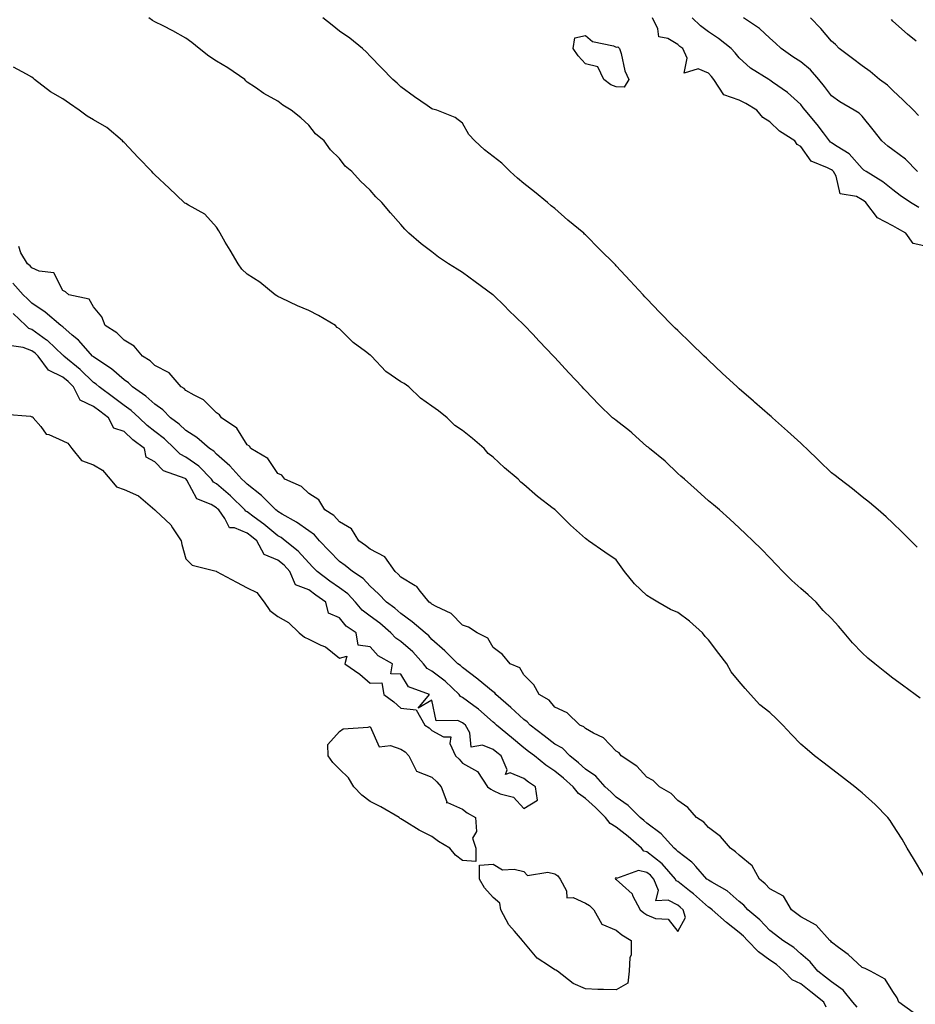
# Model space of a CAD drawing. Units: inches. Extents: x 910403 to 913043, y 7353338 to 7355978.
# Drawn here: x 911844 to 912135, y 7354891 to 7355211 of the extents above; entities that cross this region are included whole.
import ezdxf

# ---------------------------------------------------------------- set-up
doc = ezdxf.new("R2010")
doc.units = ezdxf.units.IN
doc.header["$MEASUREMENT"] = 0
doc.layers.add('Contour_91047353', color=7, linetype='Continuous', true_color=0xe40733)

msp = doc.modelspace()

# ---------------------------------------------------------------- linework, layer by layer
at = {"layer": 'Contour_91047353'}
for points in [[(912136.88, 7354990.76, 3363), (912135.28, 7354991.92, 3363), (912131.1, 7354994.97, 3363), (912128.05, 7354997.25, 3363), (912125.42, 7354999.29, 3363), (912122.1, 7355001.92, 3363), (912119.91, 7355003.78, 3363), (912118.05, 7355005.45, 3363), (912114.85, 7355008.71, 3363), (912112.16, 7355011.92, 3363), (912110.31, 7355014.17, 3363), (912108.05, 7355016.59, 3363), (912105.37, 7355019.24, 3363), (912103.07, 7355021.92, 3363), (912100.49, 7355024.36, 3363), (912098.05, 7355026.43, 3363), (912095.11, 7355028.97, 3363), (912092.21, 7355031.92, 3363), (912090.2, 7355034.07, 3363), (912088.05, 7355036.36, 3363), (912085.29, 7355039.16, 3363), (912082.51, 7355041.92, 3363), (912080.23, 7355044.1, 3363), (912078.05, 7355046.14, 3363), (912075.02, 7355048.89, 3363), (912071.59, 7355051.92, 3363), (912069.7, 7355053.56, 3363), (912068.05, 7355054.94, 3363), (912064.36, 7355058.24, 3363), (912060.23, 7355061.92, 3363), (912059.08, 7355062.95, 3363), (912058.05, 7355063.82, 3363), (912053.95, 7355067.82, 3363), (912048.83, 7355071.92, 3363), (912048.42, 7355072.29, 3363), (912048.05, 7355072.6, 3363), (912043.14, 7355077.01, 3363), (912042.34, 7355077.64, 3363), (912038.05, 7355081.05, 3363), (912037.52, 7355081.39, 3363), (912036.85, 7355081.92, 3363), (912032.37, 7355086.24, 3363), (912028.05, 7355090.75, 3363), (912027.48, 7355091.35, 3363), (912026.96, 7355091.92, 3363), (912022.65, 7355096.52, 3363), (912018.05, 7355101.49, 3363), (912017.64, 7355101.92, 3363), (912012.98, 7355106.85, 3363), (912010.91, 7355109.06, 3363), (912008.24, 7355111.92, 3363), (912008.15, 7355112.02, 3363), (912008.05, 7355112.12, 3363), (912003.06, 7355116.93, 3363), (912001.8, 7355118.17, 3363), (911998.05, 7355121.84, 3363), (911997.94, 7355121.92, 3363), (911992.21, 7355126.08, 3363), (911988.05, 7355129.16, 3363), (911986.33, 7355130.2, 3363), (911983.54, 7355131.92, 3363), (911980.27, 7355134.14, 3363), (911978.05, 7355135.83, 3363), (911974.63, 7355138.49, 3363), (911970.62, 7355141.92, 3363), (911969.31, 7355143.18, 3363), (911968.05, 7355144.72, 3363), (911964.68, 7355148.55, 3363), (911961.8, 7355151.92, 3363), (911959.84, 7355153.71, 3363), (911958.05, 7355155.86, 3363), (911954.94, 7355158.81, 3363), (911952.11, 7355161.92, 3363), (911949.88, 7355163.75, 3363), (911948.05, 7355166.23, 3363), (911945.17, 7355169.04, 3363), (911943.06, 7355171.92, 3363), (911940.31, 7355174.18, 3363), (911938.05, 7355177.03, 3363), (911935.52, 7355179.39, 3363), (911932.39, 7355181.92, 3363), (911929.67, 7355183.54, 3363), (911928.05, 7355184.84, 3363), (911923.44, 7355187.31, 3363), (911920.71, 7355189.26, 3363), (911918.05, 7355191.06, 3363), (911917.61, 7355191.48, 3363), (911917.25, 7355191.92, 3363), (911911.78, 7355195.64, 3363), (911908.05, 7355197.8, 3363), (911905.62, 7355199.49, 3363), (911902.42, 7355201.92, 3363), (911900.07, 7355203.94, 3363), (911898.05, 7355205.37, 3363), (911893.83, 7355207.7, 3363), (911890.68, 7355209.29, 3363), (911888.05, 7355210.66, 3363), (911887.24, 7355211.11, 3363), (911886.03, 7355211.92, 3363)], [(912135.97, 7355039.84, 3362), (912133.87, 7355041.92, 3362), (912130.94, 7355044.81, 3362), (912128.05, 7355047.59, 3362), (912125.81, 7355049.68, 3362), (912123.25, 7355051.92, 3362), (912120.43, 7355054.3, 3362), (912118.05, 7355056.19, 3362), (912114.9, 7355058.77, 3362), (912110.81, 7355061.92, 3362), (912109.25, 7355063.11, 3362), (912108.05, 7355064.01, 3362), (912104.07, 7355067.94, 3362), (912099.88, 7355071.92, 3362), (912098.94, 7355072.81, 3362), (912098.05, 7355073.61, 3362), (912093.72, 7355077.59, 3362), (912088.83, 7355081.92, 3362), (912088.42, 7355082.29, 3362), (912088.05, 7355082.61, 3362), (912083.07, 7355086.94, 3362), (912082.7, 7355087.27, 3362), (912078.05, 7355091.32, 3362), (912077.73, 7355091.6, 3362), (912077.37, 7355091.92, 3362), (912072.55, 7355096.42, 3362), (912068.05, 7355100.62, 3362), (912067.38, 7355101.25, 3362), (912066.66, 7355101.92, 3362), (912062.27, 7355106.14, 3362), (912058.05, 7355110.22, 3362), (912057.2, 7355111.07, 3362), (912056.38, 7355111.92, 3362), (912052.27, 7355116.14, 3362), (912048.05, 7355120.56, 3362), (912047.39, 7355121.26, 3362), (912046.78, 7355121.92, 3362), (912042.57, 7355126.44, 3362), (912038.05, 7355131.35, 3362), (912037.78, 7355131.65, 3362), (912037.53, 7355131.92, 3362), (912032.76, 7355136.62, 3362), (912028.05, 7355141.39, 3362), (912027.78, 7355141.65, 3362), (912027.52, 7355141.92, 3362), (912022.34, 7355146.2, 3362), (912018.05, 7355149.89, 3362), (912016.95, 7355150.82, 3362), (912015.7, 7355151.92, 3362), (912011.49, 7355155.36, 3362), (912008.05, 7355158.1, 3362), (912005.96, 7355159.83, 3362), (912003.61, 7355161.92, 3362), (912000.82, 7355164.69, 3362), (911998.05, 7355166.88, 3362), (911995.2, 7355169.07, 3362), (911992.09, 7355171.92, 3362), (911990.13, 7355174, 3362), (911988.05, 7355177.7, 3362), (911985.65, 7355179.52, 3362), (911979.72, 7355181.92, 3362), (911978.37, 7355182.23, 3362), (911978.05, 7355182.39, 3362), (911976.52, 7355183.45, 3362), (911972.41, 7355186.28, 3362), (911968.05, 7355189.48, 3362), (911966.79, 7355190.66, 3362), (911965.37, 7355191.92, 3362), (911961.77, 7355195.64, 3362), (911958.05, 7355199.44, 3362), (911956.86, 7355200.74, 3362), (911955.55, 7355201.92, 3362), (911951.42, 7355205.29, 3362), (911948.05, 7355207.65, 3362), (911945.65, 7355209.53, 3362), (911942.61, 7355211.92, 3362)], [(912138.05, 7355137.78, 3361), (912134.65, 7355138.52, 3361), (912132.19, 7355141.92, 3361), (912129.56, 7355143.44, 3361), (912128.05, 7355144.35, 3361), (912123.06, 7355146.93, 3361), (912119.24, 7355151.92, 3361), (912118.59, 7355152.46, 3361), (912118.05, 7355152.81, 3361), (912116.14, 7355153.84, 3361), (912110.88, 7355154.75, 3361), (912109.54, 7355160.43, 3361), (912108.68, 7355161.92, 3361), (912108.38, 7355162.25, 3361), (912108.05, 7355162.47, 3361), (912106.76, 7355163.21, 3361), (912101.4, 7355165.28, 3361), (912098.05, 7355170.09, 3361), (912096.92, 7355170.78, 3361), (912096.14, 7355171.92, 3361), (912091.18, 7355175.05, 3361), (912088.05, 7355178.07, 3361), (912085.69, 7355179.56, 3361), (912083.73, 7355181.92, 3361), (912080.18, 7355184.05, 3361), (912078.05, 7355185.17, 3361), (912073.05, 7355186.92, 3361), (912069.83, 7355191.92, 3361), (912069.02, 7355192.89, 3361), (912068.05, 7355193.92, 3361), (912064.66, 7355195.32, 3361), (912060.13, 7355194, 3361), (912061.17, 7355198.8, 3361), (912059.69, 7355201.92, 3361), (912058.76, 7355202.63, 3361), (912058.05, 7355203.28, 3361), (912054.79, 7355205.18, 3361), (912051.95, 7355205.81, 3361), (912051.63, 7355208.34, 3361), (912049.8, 7355211.92, 3361)], [(912136.44, 7355150.31, 3360), (912133.79, 7355151.92, 3360), (912130.34, 7355154.21, 3360), (912128.05, 7355155.96, 3360), (912124.79, 7355158.66, 3360), (912119.29, 7355161.92, 3360), (912118.58, 7355162.45, 3360), (912118.05, 7355162.9, 3360), (912113.81, 7355167.68, 3360), (912109.91, 7355170.06, 3360), (912108.05, 7355171.34, 3360), (912107.68, 7355171.55, 3360), (912107.38, 7355171.92, 3360), (912105.46, 7355174.51, 3360), (912103.44, 7355177.31, 3360), (912099.45, 7355181.92, 3360), (912098.85, 7355182.72, 3360), (912098.05, 7355183.72, 3360), (912093.75, 7355187.62, 3360), (912088.9, 7355191.07, 3360), (912088.05, 7355191.7, 3360), (912087.91, 7355191.78, 3360), (912087.63, 7355191.92, 3360), (912081.71, 7355195.58, 3360), (912078.05, 7355198.91, 3360), (912076.68, 7355200.55, 3360), (912075.39, 7355201.92, 3360), (912071.3, 7355205.17, 3360), (912068.05, 7355207.34, 3360), (912065.48, 7355209.35, 3360), (912062.71, 7355211.92, 3360)], [(912136.06, 7355161.92, 3359), (912132.12, 7355165.99, 3359), (912128.05, 7355168.99, 3359), (912126.39, 7355170.26, 3359), (912124.41, 7355171.92, 3359), (912121.65, 7355175.52, 3359), (912118.05, 7355179.92, 3359), (912117.03, 7355180.9, 3359), (912115.48, 7355181.92, 3359), (912110.81, 7355184.68, 3359), (912108.05, 7355186.55, 3359), (912105.78, 7355189.65, 3359), (912103.99, 7355191.92, 3359), (912101.2, 7355195.07, 3359), (912098.05, 7355197.62, 3359), (912095.44, 7355199.31, 3359), (912091.65, 7355201.92, 3359), (912089.88, 7355203.75, 3359), (912088.05, 7355205.37, 3359), (912084.66, 7355208.52, 3359), (912079.47, 7355211.92, 3359)], [(912136.34, 7355180.21, 3358), (912134.72, 7355181.92, 3358), (912131.34, 7355185.21, 3358), (912128.05, 7355188.34, 3358), (912126.22, 7355190.09, 3358), (912123.72, 7355191.92, 3358), (912120.58, 7355194.45, 3358), (912118.05, 7355196.29, 3358), (912114.86, 7355198.73, 3358), (912110.57, 7355201.92, 3358), (912109.35, 7355203.22, 3358), (912108.05, 7355204.34, 3358), (912104.55, 7355208.42, 3358), (912101.23, 7355211.92, 3358)], [(912135.57, 7355204.4, 3357), (912132.77, 7355206.64, 3357), (912128.05, 7355210.85, 3357), (912127.54, 7355211.41, 3357)], [(912138.05, 7354932.95, 3364), (912134.68, 7354938.55, 3364), (912132.65, 7354941.92, 3364), (912131.03, 7354944.9, 3364), (912128.05, 7354949.59, 3364), (912127.11, 7354950.98, 3364), (912126.36, 7354951.92, 3364), (912122.31, 7354956.18, 3364), (912118.05, 7354959.95, 3364), (912117, 7354960.86, 3364), (912115.67, 7354961.92, 3364), (912111.35, 7354965.22, 3364), (912108.05, 7354967.7, 3364), (912105.7, 7354969.57, 3364), (912102.58, 7354971.92, 3364), (912100.11, 7354973.98, 3364), (912098.05, 7354975.82, 3364), (912095.03, 7354978.9, 3364), (912092.22, 7354981.92, 3364), (912090.13, 7354984, 3364), (912088.05, 7354986.01, 3364), (912084.71, 7354988.57, 3364), (912081.73, 7354991.92, 3364), (912079.97, 7354993.84, 3364), (912078.05, 7354996.17, 3364), (912075.45, 7354999.32, 3364), (912073.97, 7355001.92, 3364), (912071.39, 7355005.26, 3364), (912068.05, 7355009.67, 3364), (912066.93, 7355010.8, 3364), (912066.15, 7355011.92, 3364), (912061.85, 7355015.72, 3364), (912058.05, 7355018.58, 3364), (912055.7, 7355019.57, 3364), (912051.54, 7355021.92, 3364), (912049.37, 7355023.24, 3364), (912048.05, 7355024.16, 3364), (912043.98, 7355027.85, 3364), (912040.69, 7355031.92, 3364), (912039.61, 7355033.48, 3364), (912038.05, 7355035.65, 3364), (912034.3, 7355038.16, 3364), (912029.08, 7355041.92, 3364), (912028.46, 7355042.32, 3364), (912028.05, 7355042.61, 3364), (912023.14, 7355047.01, 3364), (912018.19, 7355051.92, 3364), (912018.11, 7355051.98, 3364), (912018.05, 7355052.03, 3364), (912017.53, 7355052.44, 3364), (912012.46, 7355056.34, 3364), (912008.05, 7355060.23, 3364), (912007.08, 7355060.95, 3364), (912006.2, 7355061.92, 3364), (912001.77, 7355065.64, 3364), (911998.05, 7355069.09, 3364), (911996.46, 7355070.33, 3364), (911995.13, 7355071.92, 3364), (911991.32, 7355075.19, 3364), (911988.05, 7355077.76, 3364), (911985.56, 7355079.43, 3364), (911983.1, 7355081.92, 3364), (911980.27, 7355084.14, 3364), (911978.05, 7355085.69, 3364), (911974.37, 7355088.25, 3364), (911970.6, 7355091.92, 3364), (911969.13, 7355093, 3364), (911968.05, 7355093.55, 3364), (911963.12, 7355096.99, 3364), (911958.48, 7355101.92, 3364), (911958.28, 7355102.15, 3364), (911958.05, 7355102.3, 3364), (911956.53, 7355103.44, 3364), (911952.47, 7355106.34, 3364), (911948.05, 7355110.78, 3364), (911947.34, 7355111.21, 3364), (911946.71, 7355111.92, 3364), (911941.24, 7355115.11, 3364), (911938.05, 7355116.73, 3364), (911934.45, 7355118.32, 3364), (911929.16, 7355120.81, 3364), (911928.05, 7355121.32, 3364), (911927.64, 7355121.51, 3364), (911927.1, 7355121.92, 3364), (911922.15, 7355126.02, 3364), (911918.05, 7355128.62, 3364), (911916.31, 7355130.18, 3364), (911915.08, 7355131.92, 3364), (911912.5, 7355136.37, 3364), (911910.92, 7355139.05, 3364), (911909.24, 7355141.92, 3364), (911908.8, 7355142.67, 3364), (911908.05, 7355143.88, 3364), (911904.26, 7355148.13, 3364), (911898.94, 7355151.03, 3364), (911898.05, 7355151.6, 3364), (911897.82, 7355151.68, 3364), (911897.54, 7355151.92, 3364), (911892.64, 7355156.51, 3364), (911888.05, 7355160.89, 3364), (911887.5, 7355161.38, 3364), (911887, 7355161.92, 3364), (911882.62, 7355166.49, 3364), (911878.05, 7355171.37, 3364), (911877.76, 7355171.63, 3364), (911877.48, 7355171.92, 3364), (911872.39, 7355176.26, 3364), (911868.05, 7355178.8, 3364), (911866.05, 7355179.92, 3364), (911863.39, 7355181.92, 3364), (911860.23, 7355184.1, 3364), (911858.05, 7355185.61, 3364), (911854.04, 7355187.91, 3364), (911848.92, 7355191.92, 3364), (911848.46, 7355192.33, 3364), (911848.05, 7355192.61, 3364), (911846.33, 7355193.64, 3364), (911842.07, 7355195.94, 3364)], [(912134.61, 7354888.48, 3365), (912129.92, 7354891.92, 3365), (912129.36, 7354893.24, 3365), (912128.05, 7354895.37, 3365), (912125.51, 7354899.37, 3365), (912120.72, 7354901.92, 3365), (912118.99, 7354902.86, 3365), (912118.05, 7354903.12, 3365), (912113.48, 7354907.35, 3365), (912110.34, 7354909.63, 3365), (912108.05, 7354911.35, 3365), (912107.8, 7354911.66, 3365), (912107.5, 7354911.92, 3365), (912103.08, 7354916.89, 3365), (912103.05, 7354916.92, 3365), (912103.05, 7354916.93, 3365), (912098.05, 7354919.66, 3365), (912096.78, 7354920.65, 3365), (912095.07, 7354921.92, 3365), (912092.42, 7354926.29, 3365), (912088.05, 7354928.68, 3365), (912086.51, 7354930.38, 3365), (912084.69, 7354931.92, 3365), (912082.31, 7354936.18, 3365), (912078.05, 7354939.63, 3365), (912076.86, 7354940.73, 3365), (912075.19, 7354941.92, 3365), (912071.91, 7354945.78, 3365), (912068.05, 7354948.68, 3365), (912066.49, 7354950.36, 3365), (912064.15, 7354951.92, 3365), (912061.31, 7354955.18, 3365), (912058.05, 7354957.4, 3365), (912055.89, 7354959.76, 3365), (912052.09, 7354961.92, 3365), (912050.1, 7354963.97, 3365), (912048.05, 7354965, 3365), (912044.71, 7354968.59, 3365), (912039.68, 7354971.92, 3365), (912039.03, 7354972.9, 3365), (912038.05, 7354973.53, 3365), (912033.95, 7354977.82, 3365), (912030.65, 7354979.32, 3365), (912028.05, 7354980.82, 3365), (912027.5, 7354981.37, 3365), (912026.22, 7354981.92, 3365), (912022.1, 7354985.97, 3365), (912018.05, 7354987.78, 3365), (912016.2, 7354990.07, 3365), (912013, 7354991.92, 3365), (912011.23, 7354995.1, 3365), (912008.05, 7354998.3, 3365), (912006.71, 7355000.58, 3365), (912003.6, 7355001.92, 3365), (912001.09, 7355004.96, 3365), (911998.05, 7355007.23, 3365), (911996.33, 7355010.2, 3365), (911992.8, 7355011.92, 3365), (911989.96, 7355013.83, 3365), (911988.05, 7355014.46, 3365), (911984.41, 7355018.28, 3365), (911979.45, 7355020.52, 3365), (911978.05, 7355021.33, 3365), (911977.73, 7355021.6, 3365), (911977.27, 7355021.92, 3365), (911973.98, 7355025.99, 3365), (911973.21, 7355027.07, 3365), (911972.67, 7355027.3, 3365), (911968.05, 7355030.02, 3365), (911967.12, 7355030.99, 3365), (911966.13, 7355031.92, 3365), (911962.78, 7355036.65, 3365), (911958.05, 7355039.17, 3365), (911956.52, 7355040.38, 3365), (911954.3, 7355041.92, 3365), (911951.92, 7355045.79, 3365), (911948.05, 7355048.01, 3365), (911946.26, 7355050.13, 3365), (911943.27, 7355051.92, 3365), (911941.34, 7355055.21, 3365), (911938.05, 7355057.23, 3365), (911935.67, 7355059.54, 3365), (911930.32, 7355061.92, 3365), (911929.32, 7355063.19, 3365), (911928.05, 7355063.82, 3365), (911924.81, 7355068.68, 3365), (911919.27, 7355071.92, 3365), (911918.76, 7355072.63, 3365), (911918.05, 7355073.05, 3365), (911914.65, 7355078.52, 3365), (911909.64, 7355081.92, 3365), (911909.04, 7355082.9, 3365), (911908.05, 7355083.55, 3365), (911903.88, 7355087.75, 3365), (911900.76, 7355089.21, 3365), (911898.05, 7355090.78, 3365), (911897.5, 7355091.37, 3365), (911896.57, 7355091.92, 3365), (911892.63, 7355096.5, 3365), (911888.05, 7355098.84, 3365), (911886.54, 7355100.4, 3365), (911884, 7355101.92, 3365), (911881.34, 7355105.2, 3365), (911878.05, 7355107.1, 3365), (911875.69, 7355109.56, 3365), (911871.86, 7355111.92, 3365), (911870.81, 7355114.68, 3365), (911868.05, 7355117.99, 3365), (911866.62, 7355120.5, 3365), (911860, 7355121.92, 3365), (911858.93, 7355122.8, 3365), (911858.05, 7355123.25, 3365), (911855.13, 7355129, 3365), (911850.35, 7355129.62, 3365), (911848.05, 7355130.68, 3365), (911847.46, 7355131.33, 3365), (911846.65, 7355131.92, 3365), (911844.39, 7355135.58, 3365), (911843.75, 7355137.62, 3365)], [(912116.37, 7354890.24, 3366), (912115.05, 7354891.92, 3366), (912111.9, 7354895.78, 3366), (912108.05, 7354898.46, 3366), (912106.13, 7354900, 3366), (912103.6, 7354901.92, 3366), (912101.07, 7354904.94, 3366), (912098.05, 7354907.64, 3366), (912095.78, 7354909.65, 3366), (912092.24, 7354911.92, 3366), (912089.89, 7354913.76, 3366), (912088.05, 7354915.14, 3366), (912084.76, 7354918.63, 3366), (912080.85, 7354921.92, 3366), (912079.51, 7354923.38, 3366), (912078.05, 7354924.64, 3366), (912074.17, 7354928.04, 3366), (912069.1, 7354930.87, 3366), (912068.05, 7354931.52, 3366), (912067.84, 7354931.71, 3366), (912067.57, 7354931.92, 3366), (912063.97, 7354936, 3366), (912063.12, 7354936.99, 3366), (912062.61, 7354937.36, 3366), (912058.05, 7354940.86, 3366), (912057.56, 7354941.43, 3366), (912056.91, 7354941.92, 3366), (912052.71, 7354946.58, 3366), (912048.05, 7354950.09, 3366), (912047.08, 7354950.95, 3366), (912045.82, 7354951.92, 3366), (912041.93, 7354955.8, 3366), (912038.05, 7354958.53, 3366), (912036.35, 7354960.22, 3366), (912034.5, 7354961.92, 3366), (912031.46, 7354965.34, 3366), (912028.05, 7354967.67, 3366), (912025.8, 7354969.67, 3366), (912023.02, 7354971.92, 3366), (912020.55, 7354974.42, 3366), (912018.05, 7354975.81, 3366), (912014.57, 7354978.44, 3366), (912010.09, 7354981.92, 3366), (912009.14, 7354983.02, 3366), (912008.05, 7354983.76, 3366), (912003.81, 7354987.68, 3366), (911998.94, 7354991.92, 3366), (911998.56, 7354992.43, 3366), (911998.05, 7354992.75, 3366), (911993.14, 7354996.83, 3366), (911993.04, 7354996.91, 3366), (911988.05, 7355000.74, 3366), (911987.44, 7355001.32, 3366), (911986.59, 7355001.92, 3366), (911982.29, 7355006.16, 3366), (911978.05, 7355009.8, 3366), (911977.07, 7355010.94, 3366), (911975.87, 7355011.92, 3366), (911971.72, 7355015.59, 3366), (911968.05, 7355018.21, 3366), (911966.07, 7355019.94, 3366), (911963.36, 7355021.92, 3366), (911960.76, 7355024.63, 3366), (911958.05, 7355027.18, 3366), (911955.8, 7355029.68, 3366), (911952.34, 7355031.92, 3366), (911949.95, 7355033.83, 3366), (911948.05, 7355035.18, 3366), (911944.75, 7355038.62, 3366), (911941.61, 7355041.92, 3366), (911939.94, 7355043.81, 3366), (911938.05, 7355045.1, 3366), (911934.06, 7355047.93, 3366), (911929.37, 7355050.6, 3366), (911928.05, 7355051.39, 3366), (911927.76, 7355051.63, 3366), (911927.37, 7355051.92, 3366), (911922.72, 7355056.59, 3366), (911918.05, 7355060.32, 3366), (911917.24, 7355061.12, 3366), (911916.28, 7355061.92, 3366), (911912.38, 7355066.25, 3366), (911908.05, 7355070.11, 3366), (911907.15, 7355071.01, 3366), (911905.76, 7355071.92, 3366), (911901.65, 7355075.52, 3366), (911898.05, 7355077.78, 3366), (911895.93, 7355079.79, 3366), (911893.14, 7355081.92, 3366), (911890.65, 7355084.53, 3366), (911888.05, 7355086.27, 3366), (911885.1, 7355088.97, 3366), (911880.8, 7355091.92, 3366), (911879.44, 7355093.31, 3366), (911878.05, 7355094.24, 3366), (911873.95, 7355097.82, 3366), (911868.82, 7355101.15, 3366), (911868.05, 7355101.68, 3366), (911867.93, 7355101.8, 3366), (911867.78, 7355101.92, 3366), (911865.59, 7355104.38, 3366), (911863.22, 7355107.09, 3366), (911861.17, 7355108.8, 3366), (911858.05, 7355111.46, 3366), (911857.82, 7355111.68, 3366), (911857.46, 7355111.92, 3366), (911852.35, 7355116.22, 3366), (911848.05, 7355119.2, 3366), (911846.65, 7355120.52, 3366), (911845.24, 7355121.92, 3366), (911841.8, 7355125.67, 3366)], [(912106.33, 7354890.2, 3367), (912105.56, 7354891.92, 3367), (912101.39, 7354895.26, 3367), (912098.05, 7354897.82, 3367), (912095.22, 7354899.09, 3367), (912092.61, 7354901.92, 3367), (912090.21, 7354904.08, 3367), (912088.05, 7354905.56, 3367), (912084.36, 7354908.23, 3367), (912080.75, 7354911.92, 3367), (912079.44, 7354913.31, 3367), (912078.05, 7354914.5, 3367), (912073.89, 7354917.77, 3367), (912069.2, 7354921.92, 3367), (912068.6, 7354922.46, 3367), (912068.05, 7354922.8, 3367), (912063.21, 7354927.08, 3367), (912061.85, 7354928.12, 3367), (912058.05, 7354931.09, 3367), (912057.51, 7354931.38, 3367), (912057.29, 7354931.92, 3367), (912052.99, 7354936.85, 3367), (912048.05, 7354940.74, 3367), (912047.08, 7354940.95, 3367), (912046.22, 7354941.92, 3367), (912041.91, 7354945.78, 3367), (912038.05, 7354948.82, 3367), (912036.09, 7354949.96, 3367), (912034.54, 7354951.92, 3367), (912031.28, 7354955.15, 3367), (912028.05, 7354958.14, 3367), (912025.81, 7354959.68, 3367), (912024, 7354961.92, 3367), (912020.86, 7354964.73, 3367), (912018.05, 7354967.02, 3367), (912015.11, 7354968.98, 3367), (912011.45, 7354971.92, 3367), (912009.51, 7354973.38, 3367), (912008.05, 7354974.52, 3367), (912004.04, 7354977.91, 3367), (911999.12, 7354981.92, 3367), (911998.56, 7354982.44, 3367), (911998.05, 7354982.88, 3367), (911993.26, 7354987.13, 3367), (911991.77, 7354988.2, 3367), (911988.05, 7354990.97, 3367), (911987.39, 7354991.26, 3367), (911986.99, 7354991.92, 3367), (911982.42, 7354996.29, 3367), (911978.05, 7354999.52, 3367), (911976.52, 7355000.39, 3367), (911975.39, 7355001.92, 3367), (911971.94, 7355005.81, 3367), (911968.05, 7355009.11, 3367), (911966.34, 7355010.21, 3367), (911964.75, 7355011.92, 3367), (911961.2, 7355015.07, 3367), (911958.05, 7355017.42, 3367), (911955.48, 7355019.35, 3367), (911953.3, 7355021.92, 3367), (911950.79, 7355024.66, 3367), (911948.05, 7355026.61, 3367), (911944.92, 7355028.79, 3367), (911940.76, 7355031.92, 3367), (911939.44, 7355033.31, 3367), (911938.05, 7355034.76, 3367), (911934.67, 7355038.54, 3367), (911930.4, 7355041.92, 3367), (911929.05, 7355042.92, 3367), (911928.05, 7355043.51, 3367), (911923.48, 7355047.35, 3367), (911920.35, 7355049.62, 3367), (911918.05, 7355051.32, 3367), (911917.63, 7355051.5, 3367), (911917.31, 7355051.92, 3367), (911912.66, 7355056.53, 3367), (911908.05, 7355060.44, 3367), (911907.13, 7355061, 3367), (911906.48, 7355061.92, 3367), (911902.27, 7355066.14, 3367), (911898.05, 7355069.12, 3367), (911896.21, 7355070.08, 3367), (911894.43, 7355071.92, 3367), (911891.16, 7355075.03, 3367), (911888.05, 7355077.47, 3367), (911885.56, 7355079.43, 3367), (911882.87, 7355081.92, 3367), (911880.36, 7355084.24, 3367), (911878.05, 7355085.9, 3367), (911874.58, 7355088.45, 3367), (911869.87, 7355091.92, 3367), (911868.91, 7355092.78, 3367), (911868.05, 7355093.37, 3367), (911863.72, 7355097.59, 3367), (911858.43, 7355101.92, 3367), (911858.26, 7355102.12, 3367), (911858.05, 7355102.3, 3367), (911853.1, 7355106.97, 3367), (911852.81, 7355107.16, 3367), (911848.05, 7355110.55, 3367), (911847.07, 7355110.94, 3367), (911846.1, 7355111.92, 3367), (911841.96, 7355115.83, 3367)], [(911839.2, 7355083.07, 3368), (911847.53, 7355082.44, 3368), (911848.05, 7355082.25, 3368), (911848.31, 7355082.19, 3368), (911848.49, 7355081.92, 3368), (911850.9, 7355079.07, 3368), (911852.72, 7355076.59, 3368), (911853.54, 7355076.43, 3368), (911858.05, 7355074.37, 3368), (911859.75, 7355073.62, 3368), (911860.98, 7355071.92, 3368), (911864.13, 7355068, 3368), (911868.05, 7355066.57, 3368), (911870.95, 7355064.82, 3368), (911873.54, 7355061.92, 3368), (911875.59, 7355059.46, 3368), (911878.05, 7355058.55, 3368), (911882.68, 7355056.55, 3368), (911888.05, 7355051.91, 3368), (911888.18, 7355051.79, 3368), (911893.25, 7355047.12, 3368), (911893.81, 7355046.16, 3368), (911896.62, 7355041.92, 3368), (911896.8, 7355040.67, 3368), (911898.05, 7355036.05, 3368), (911900.15, 7355034.02, 3368), (911907.99, 7355031.98, 3368), (911908.07, 7355031.94, 3368), (911908.08, 7355031.92, 3368), (911914.53, 7355028.4, 3368), (911918.05, 7355026.6, 3368), (911921.19, 7355025.06, 3368), (911923.53, 7355021.92, 3368), (911925.39, 7355019.26, 3368), (911928.05, 7355017.28, 3368), (911931.43, 7355015.3, 3368), (911934.91, 7355011.92, 3368), (911936.64, 7355010.51, 3368), (911938.05, 7355009.94, 3368), (911942.03, 7355007.94, 3368), (911943.5, 7355007.37, 3368), (911948.05, 7355003.74, 3368), (911950.47, 7355004.34, 3368), (911949.82, 7355001.92, 3368), (911954.65, 7354998.52, 3368), (911958.05, 7354995.59, 3368), (911961.79, 7354995.66, 3368), (911962.45, 7354991.92, 3368), (911965.7, 7354989.57, 3368), (911968.05, 7354987.42, 3368), (911973.01, 7354986.88, 3368), (911975.85, 7354981.92, 3368), (911977.2, 7354981.06, 3368), (911978.05, 7354980.16, 3368), (911981.85, 7354978.12, 3368), (911984.24, 7354978.11, 3368), (911983.96, 7354976, 3368), (911985.74, 7354971.92, 3368), (911986.98, 7354970.85, 3368), (911988.05, 7354969.62, 3368), (911992.99, 7354966.86, 3368), (911996.23, 7354961.92, 3368), (911997.29, 7354961.16, 3368), (911998.05, 7354960.7, 3368), (912000.34, 7354959.63, 3368), (912004.68, 7354958.55, 3368), (912008.05, 7354954.87, 3368), (912012.41, 7354957.56, 3368), (912011.83, 7354961.92, 3368), (912009.52, 7354963.39, 3368), (912008.05, 7354964.55, 3368), (912003.54, 7354966.43, 3368), (912002, 7354965.87, 3368), (912002.55, 7354967.42, 3368), (912000.62, 7354971.92, 3368), (911999.23, 7354973.1, 3368), (911998.05, 7354974.06, 3368), (911994.54, 7354975.43, 3368), (911990.9, 7354974.77, 3368), (911990.49, 7354979.48, 3368), (911989.05, 7354981.92, 3368), (911988.52, 7354982.39, 3368), (911988.05, 7354982.74, 3368), (911986.56, 7354983.41, 3368), (911979.52, 7354983.39, 3368), (911978.05, 7354990.09, 3368), (911973.64, 7354987.51, 3368), (911977.33, 7354991.92, 3368), (911970.49, 7354994.36, 3368), (911968.05, 7354998.55, 3368), (911964.76, 7354998.63, 3368), (911965.32, 7355001.92, 3368), (911960.65, 7355004.52, 3368), (911958.05, 7355007.38, 3368), (911954.13, 7355008, 3368), (911953.43, 7355011.92, 3368), (911950.25, 7355014.12, 3368), (911948.05, 7355016.84, 3368), (911944.5, 7355018.37, 3368), (911943.67, 7355021.92, 3368), (911940.34, 7355024.21, 3368), (911938.05, 7355025.92, 3368), (911933.75, 7355027.62, 3368), (911931.86, 7355031.92, 3368), (911930.05, 7355033.92, 3368), (911928.05, 7355035.56, 3368), (911923.59, 7355037.46, 3368), (911921.13, 7355041.92, 3368), (911919.47, 7355043.33, 3368), (911918.05, 7355044.38, 3368), (911913.87, 7355046.1, 3368), (911912.26, 7355046.13, 3368), (911910.82, 7355049.15, 3368), (911908.79, 7355051.92, 3368), (911908.42, 7355052.29, 3368), (911908.05, 7355052.6, 3368), (911906.32, 7355053.66, 3368), (911901.71, 7355055.58, 3368), (911898.4, 7355061.57, 3368), (911898.15, 7355061.92, 3368), (911898.1, 7355061.97, 3368), (911898.05, 7355062.01, 3368), (911897.87, 7355062.1, 3368), (911890.8, 7355064.67, 3368), (911888.05, 7355067.55, 3368), (911885.19, 7355069.06, 3368), (911884.6, 7355071.92, 3368), (911880.91, 7355074.77, 3368), (911878.05, 7355077.4, 3368), (911874.67, 7355078.54, 3368), (911872.98, 7355081.92, 3368), (911870.14, 7355084.01, 3368), (911868.05, 7355085.55, 3368), (911863.76, 7355087.63, 3368), (911861.59, 7355091.92, 3368), (911859.8, 7355093.67, 3368), (911858.05, 7355095.13, 3368), (911853.46, 7355097.33, 3368), (911850.11, 7355101.92, 3368), (911849.05, 7355102.92, 3368), (911848.05, 7355103.64, 3368), (911845.18, 7355104.78, 3368), (911841.44, 7355105.31, 3368)]]:
    msp.add_polyline3d(points, dxfattribs=at)
for points in [[(912038.05, 7355189.49, 3361), (912036.32, 7355190.19, 3361), (912033.99, 7355191.92, 3361), (912032.12, 7355195.98, 3361), (912028.05, 7355196.95, 3361), (912025.66, 7355199.53, 3361), (912024.03, 7355201.92, 3361), (912024.55, 7355205.42, 3361), (912028.05, 7355206.19, 3361), (912030.33, 7355204.2, 3361), (912037.18, 7355202.8, 3361), (912038.05, 7355202.43, 3361), (912038.61, 7355202.48, 3361), (912039.14, 7355201.92, 3361), (912039.67, 7355200.3, 3361), (912040.89, 7355194.75, 3361), (912042.16, 7355191.92, 3361), (912040.59, 7355189.38, 3361)], [(911988.05, 7354937.93, 3367), (911985.83, 7354939.7, 3367), (911983.92, 7354941.92, 3367), (911980.29, 7354944.16, 3367), (911978.05, 7354945.77, 3367), (911973.98, 7354947.85, 3367), (911969.13, 7354950.84, 3367), (911968.05, 7354951.48, 3367), (911967.77, 7354951.64, 3367), (911967.42, 7354951.92, 3367), (911961.51, 7354955.38, 3367), (911958.05, 7354957.15, 3367), (911955.28, 7354959.14, 3367), (911952.75, 7354961.92, 3367), (911950.98, 7354964.85, 3367), (911948.05, 7354967.65, 3367), (911945.95, 7354969.82, 3367), (911944.34, 7354971.92, 3367), (911944.26, 7354975.71, 3367), (911948.05, 7354979.9, 3367), (911949.25, 7354980.72, 3367), (911957.44, 7354981.31, 3367), (911958.05, 7354981.51, 3367), (911961, 7354974.87, 3367), (911964.63, 7354975.35, 3367), (911968.05, 7354974.16, 3367), (911969.37, 7354973.24, 3367), (911970.64, 7354971.92, 3367), (911973.13, 7354967, 3367), (911978.05, 7354965.01, 3367), (911979.7, 7354963.56, 3367), (911981.16, 7354961.92, 3367), (911982.98, 7354956.99, 3367), (911982.86, 7354956.73, 3367), (911983.14, 7354956.83, 3367), (911988.05, 7354954.59, 3367), (911989.62, 7354953.49, 3367), (911992.33, 7354951.92, 3367), (911992.6, 7354947.37, 3367), (911991.36, 7354945.23, 3367), (911992.36, 7354941.92, 3367), (911992.4, 7354937.57, 3367)], [(912038.05, 7354895.85, 3367), (912033.94, 7354896.03, 3367), (912032.11, 7354895.98, 3367), (912028.05, 7354896.23, 3367), (912024.07, 7354897.94, 3367), (912018.92, 7354901.92, 3367), (912018.36, 7354902.23, 3367), (912018.05, 7354902.41, 3367), (912016.34, 7354903.63, 3367), (912012.33, 7354906.2, 3367), (912008.05, 7354911.37, 3367), (912007.74, 7354911.61, 3367), (912007.55, 7354911.92, 3367), (912004.97, 7354915, 3367), (912003.18, 7354917.05, 3367), (912000.56, 7354921.92, 3367), (912000.2, 7354924.08, 3367), (911998.05, 7354925.93, 3367), (911995.22, 7354929.09, 3367), (911993.59, 7354931.92, 3367), (911993.6, 7354936.37, 3367), (911998.05, 7354936.71, 3367), (912001.05, 7354934.92, 3367), (912004.83, 7354935.15, 3367), (912008.05, 7354934.33, 3367), (912009.23, 7354933.1, 3367), (912015.82, 7354934.15, 3367), (912018.05, 7354933.55, 3367), (912019.03, 7354932.9, 3367), (912019.85, 7354931.92, 3367), (912021.87, 7354928.09, 3367), (912021.94, 7354925.81, 3367), (912024.03, 7354925.94, 3367), (912028.05, 7354924.08, 3367), (912029.4, 7354923.27, 3367), (912030.8, 7354921.92, 3367), (912033.39, 7354917.26, 3367), (912038.05, 7354915.31, 3367), (912039.92, 7354913.79, 3367), (912042.93, 7354911.92, 3367), (912042.86, 7354907.11, 3367), (912042.48, 7354906.35, 3367), (912042.3, 7354901.92, 3367), (912041.87, 7354898.1, 3367)], [(912058.05, 7354914.84, 3368), (912060.56, 7354919.4, 3368), (912059.78, 7354921.92, 3368), (912058.87, 7354922.74, 3368), (912058.05, 7354923.38, 3368), (912054.91, 7354925.06, 3368), (912050.94, 7354924.81, 3368), (912051.76, 7354928.21, 3368), (912050.3, 7354931.92, 3368), (912049.25, 7354933.12, 3368), (912048.05, 7354934.06, 3368), (912045.32, 7354934.65, 3368), (912038.19, 7354932.06, 3368), (912038.05, 7354932.26, 3368), (912037.73, 7354932.24, 3368), (912037.84, 7354931.92, 3368), (912037.98, 7354931.85, 3368), (912038.05, 7354931.78, 3368), (912040.06, 7354929.91, 3368), (912043.22, 7354927.09, 3368), (912043.39, 7354926.58, 3368), (912045.79, 7354921.92, 3368), (912047.02, 7354920.89, 3368), (912048.05, 7354920.22, 3368), (912050.85, 7354919.12, 3368), (912054.99, 7354918.87, 3368)]]:
    msp.add_polyline3d(points, close=True, dxfattribs=at)

doc.saveas('drawing.dxf')
